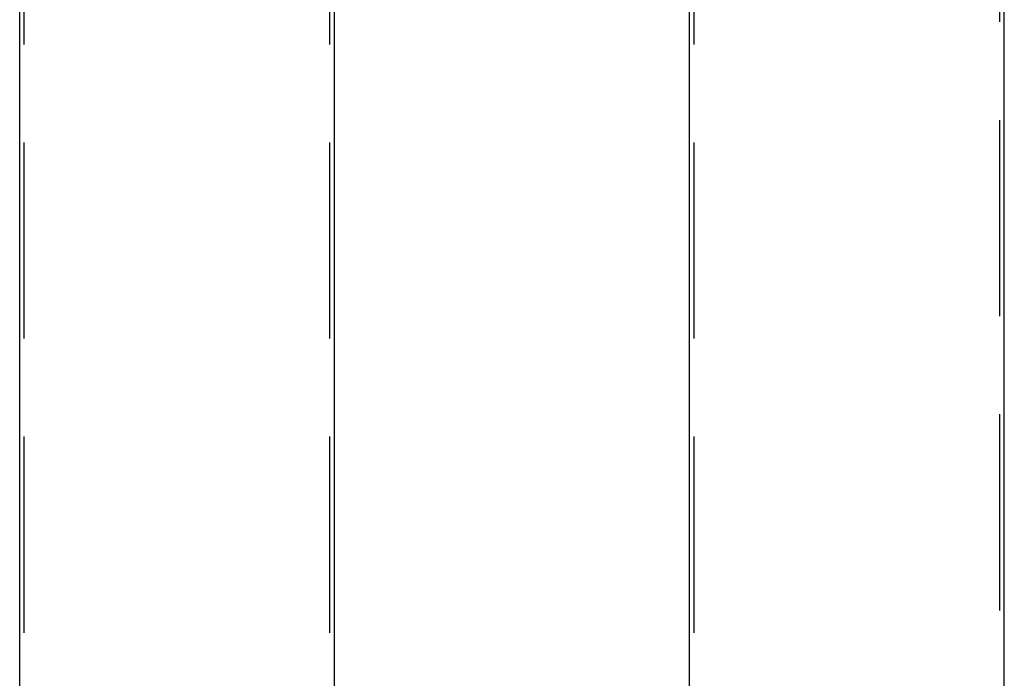
# Model space of a CAD drawing. Extents: x -58 to 285, y -226 to 3000.
# Drawn here: x -51 to 268, y 747 to 960 of the extents above; entities that cross this region are included whole.
import ezdxf

# ---------------------------------------------------------------- set-up
doc = ezdxf.new("R2010")
doc.units = 0
doc.header["$LTSCALE"] = 10
doc.linetypes.add('VERDECKT', pattern=[9.525, 6.35, -3.175])
doc.layers.get('0').update_dxf_attribs({"linetype": 'CONTINUOUS'})
doc.layers.add('STEMPEL', color=3, linetype='CONTINUOUS')

# ---------------------------------------------------------------- blocks, each defined once
blk = doc.blocks.new('A$C13C2AADA')
at = {"color": 3, "linetype": 'CONTINUOUS', "extrusion": (0, 1, -2e-16)}
for p, q in [((-51, 647.6), (-51, 2844)), ((51, 647.64), (51, 2844))]:
    blk.add_line(p, q, dxfattribs=at)
at = {"color": 1, "linetype": 'VERDECKT', "extrusion": (0, 1, -2e-16)}
for p, q in [((-49.5, 0), (-49.5, 2844)), ((49.5, 0), (49.5, 2844))]:
    blk.add_line(p, q, dxfattribs=at)
blk = doc.blocks.new('A$CEF275B28')
at = {"color": 3, "linetype": 'CONTINUOUS', "extrusion": (-2e-16, 1, -2e-16)}
for p, q in [((-51, 0), (-51, 2844)), ((51, 676.01), (51, 2844))]:
    blk.add_line(p, q, dxfattribs=at)
at = {"color": 1, "linetype": 'VERDECKT', "extrusion": (-2e-16, 1, -2e-16)}
for p, q in [((-49.5, 0), (-49.5, 2844)), ((49.5, 674), (49.5, 2844))]:
    blk.add_line(p, q, dxfattribs=at)

msp = doc.modelspace()

# ---------------------------------------------------------------- block references
at = {"layer": 'STEMPEL'}
for name, p in [('A$C13C2AADA', (0, 0)), ('A$CEF275B28', (217, 0))]:
    msp.add_blockref(name, p, dxfattribs=at)

doc.saveas('drawing.dxf')
